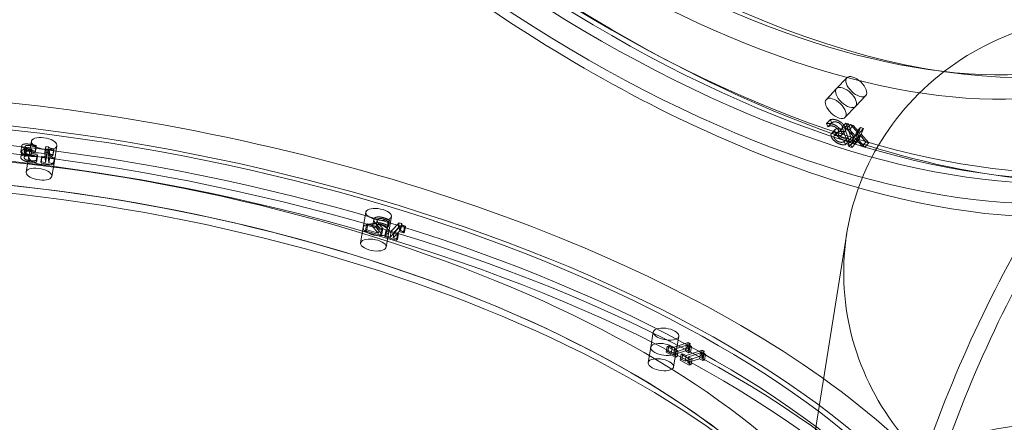
# Model space of a CAD drawing. Units: millimetres. Extents: x -3600 to 5800, y -8440 to 3500.
# Drawn here: x 750 to 1205, y -2860 to -2674 of the extents above; entities that cross this region are included whole.
import ezdxf

# ---------------------------------------------------------------- set-up
doc = ezdxf.new("R2010")
doc.units = ezdxf.units.MM
doc.header["$MEASUREMENT"] = 0

msp = doc.modelspace()

# ---------------------------------------------------------------- linework, layer by layer
at = {"color": 0, "linetype": 'Continuous', "lineweight": 0}
for p, q in [((1127.39, -2706.07), (1132.14, -2701.06)), ((1127.39, -2706.07), (1122.65, -2711.08)), ((1136.1, -2714.33), (1140.85, -2709.32)), ((1136.1, -2714.33), (1131.36, -2719.34)), ((1124.54, -2720.38), (1122.76, -2722.26)), ((1123.29, -2723.75), (1122.76, -2722.26)), ((1125.07, -2721.87), (1123.29, -2723.75)), ((1125.15, -2721.9), (1123.38, -2723.77)), ((1124.54, -2720.38), (1125.07, -2721.87)), ((1125.07, -2721.87), (1125.15, -2721.9)), ((1131.72, -2722.06), (1129.94, -2723.94)), ((1132.87, -2722.41), (1131.09, -2724.29)), ((1131.72, -2722.06), (1134.1, -2728.77)), ((1132.87, -2722.41), (1131.72, -2722.06)), ((1133.79, -2722.68), (1132.01, -2724.56)), ((1135.25, -2729.12), (1132.87, -2722.41)), ((1135.09, -2723.08), (1133.79, -2722.68)), ((1133.79, -2722.68), (1137.34, -2726.73)), ((1123.38, -2723.77), (1123.29, -2723.75)), ((1126.78, -2724.94), (1125, -2726.82)), ((1128.06, -2726.06), (1126.28, -2727.94)), ((1130.11, -2724.54), (1128.33, -2726.42)), ((1131.41, -2725.67), (1129.64, -2727.55)), ((1132.32, -2730.65), (1129.94, -2723.94)), ((1129.94, -2723.94), (1131.09, -2724.29)), ((1131.09, -2724.29), (1133.47, -2731)), ((1132.01, -2724.56), (1133.31, -2724.96)), ((1135.56, -2728.6), (1132.01, -2724.56)), ((1135.09, -2723.08), (1133.31, -2724.96)), ((1133.31, -2724.96), (1135.92, -2727.99)), ((1137.7, -2726.11), (1135.09, -2723.08)), ((1137.34, -2726.73), (1135.56, -2728.6)), ((1135.92, -2727.99), (1136.69, -2725.97)), ((1137.7, -2726.11), (1135.92, -2727.99)), ((1137.34, -2726.73), (1136.19, -2729.4)), ((1138.47, -2724.09), (1136.69, -2725.97)), ((1136.69, -2725.97), (1138.1, -2726.4)), ((1138.1, -2726.4), (1136.95, -2729.09)), ((1138.73, -2727.21), (1136.95, -2729.09)), ((1138.47, -2724.09), (1137.7, -2726.11)), ((1139.88, -2724.52), (1138.1, -2726.4)), ((1139.88, -2724.52), (1138.47, -2724.09)), ((1138.73, -2727.21), (1139.88, -2724.52)), ((1142.26, -2731.23), (1138.73, -2727.21)), ((753.82, -2737.55), (755.03, -2730.45)), ((1132.63, -2728.68), (1130.85, -2730.56)), ((1130.85, -2730.56), (1130.94, -2730.58)), ((1132.72, -2728.7), (1130.94, -2730.58)), ((1130.94, -2730.58), (1131.44, -2732)), ((1133.22, -2730.12), (1131.44, -2732)), ((1134.1, -2728.77), (1132.32, -2730.65)), ((1133.47, -2731), (1132.32, -2730.65)), ((1132.72, -2728.7), (1132.63, -2728.68)), ((1134.42, -2729.86), (1132.64, -2731.74)), ((1133.06, -2732.92), (1132.64, -2731.74)), ((1132.64, -2731.74), (1133.95, -2732.14)), ((1133.22, -2730.12), (1132.72, -2728.7)), ((1134.84, -2731.04), (1133.06, -2732.92)), ((1135.25, -2729.12), (1133.47, -2731)), ((1135.73, -2730.26), (1133.95, -2732.14)), ((1134.1, -2728.77), (1135.25, -2729.12)), ((1136.15, -2731.43), (1134.37, -2733.31)), ((1134.41, -2731.28), (1135.56, -2728.6)), ((1136.19, -2729.4), (1134.41, -2731.28)), ((1135.83, -2731.71), (1134.41, -2731.28)), ((1134.42, -2729.86), (1134.84, -2731.04)), ((1135.73, -2730.26), (1134.42, -2729.86)), ((1134.84, -2731.04), (1136.15, -2731.43)), ((1136.15, -2731.43), (1135.73, -2730.26)), ((1136.59, -2729.7), (1135.83, -2731.71)), ((1137.61, -2729.83), (1135.83, -2731.71)), ((1136.19, -2729.4), (1137.61, -2729.83)), ((1138.37, -2727.83), (1136.59, -2729.7)), ((1139.17, -2732.71), (1136.59, -2729.7)), ((1136.95, -2729.09), (1140.48, -2733.11)), ((1137.61, -2729.83), (1138.37, -2727.83)), ((1138.37, -2727.83), (1140.95, -2730.84)), ((1140.95, -2730.84), (1139.17, -2732.71)), ((1142.26, -2731.23), (1140.48, -2733.11)), ((1140.95, -2730.84), (1142.26, -2731.23)), ((750.55, -2734.95), (750.1, -2737.61)), ((750.61, -2732.44), (750.15, -2735.1)), ((752.16, -2735.14), (751.71, -2737.8)), ((752.22, -2732.78), (751.77, -2735.44)), ((752.87, -2734.08), (752.42, -2736.74)), ((752.88, -2734.13), (752.42, -2736.79)), ((752.87, -2734.08), (752.88, -2734.13)), ((754.59, -2734.65), (755.26, -2734.74)), ((755.22, -2734.14), (754.69, -2734.08)), ((755.22, -2734.14), (754.77, -2736.8)), ((755.26, -2734.74), (754.81, -2737.4)), ((755.26, -2734.74), (755.22, -2734.14)), ((757.14, -2733.22), (756.69, -2735.88)), ((756.78, -2735.89), (756.69, -2735.88)), ((757.18, -2732.47), (756.73, -2735.13)), ((756.73, -2735.13), (756.78, -2735.89)), ((757.24, -2733.23), (756.78, -2735.89)), ((757.14, -2733.22), (757.24, -2733.23)), ((757.24, -2733.23), (757.18, -2732.47)), ((761.68, -2732.79), (761.23, -2735.45)), ((761.23, -2735.45), (762.46, -2735.61)), ((761.56, -2740.27), (761.23, -2735.45)), ((762.91, -2732.95), (761.68, -2732.79)), ((761.68, -2732.79), (762.01, -2737.61)), ((762.91, -2732.95), (762.46, -2735.61)), ((763.3, -2734.22), (762.84, -2736.88)), ((763.54, -2737.8), (763.3, -2734.22)), ((763.3, -2734.22), (765.45, -2734.48)), ((765.41, -2733.99), (764.96, -2736.66)), ((765.45, -2734.48), (764.99, -2737.14)), ((765.45, -2734.48), (765.41, -2733.99)), ((765.65, -2739.57), (766.86, -2732.47)), ((1134.37, -2733.31), (1133.06, -2732.92)), ((1133.95, -2732.14), (1134.37, -2733.31)), ((1140.48, -2733.11), (1139.17, -2732.71)), ((752.42, -2736.79), (752.42, -2736.74)), ((753.82, -2737.55), (752.61, -2744.64)), ((754.81, -2737.4), (754.13, -2737.31)), ((754.24, -2736.74), (754.77, -2736.8)), ((754.77, -2736.8), (754.81, -2737.4)), ((757.68, -2736.65), (757.22, -2739.31)), ((757.22, -2739.31), (757.34, -2739.33)), ((757.79, -2736.67), (757.34, -2739.33)), ((757.34, -2739.33), (757.39, -2740.08)), ((757.84, -2737.42), (757.39, -2740.08)), ((757.79, -2736.67), (757.68, -2736.65)), ((757.84, -2737.42), (757.79, -2736.67)), ((759.91, -2737.35), (759.45, -2740.01)), ((759.45, -2740.01), (761.56, -2740.27)), ((759.49, -2740.56), (759.45, -2740.01)), ((759.94, -2737.9), (759.49, -2740.56)), ((765.27, -2741.27), (759.49, -2740.56)), ((762.01, -2737.61), (759.91, -2737.35)), ((759.91, -2737.35), (759.94, -2737.9)), ((759.94, -2737.9), (765.73, -2738.61)), ((762.01, -2737.61), (761.56, -2740.27)), ((762.84, -2736.88), (763.08, -2740.46)), ((764.99, -2737.14), (762.84, -2736.88)), ((763.54, -2737.8), (763.08, -2740.46)), ((763.08, -2740.46), (765.24, -2740.73)), ((765.69, -2738.07), (763.54, -2737.8)), ((765.65, -2739.57), (764.44, -2746.66)), ((764.96, -2736.66), (764.99, -2737.14)), ((765.69, -2738.07), (765.24, -2740.73)), ((765.24, -2740.73), (765.27, -2741.27)), ((765.73, -2738.61), (765.27, -2741.27)), ((765.73, -2738.61), (765.69, -2738.07)), ((908.45, -2770.35), (909.66, -2763.25)), ((913.33, -2766.62), (912.88, -2769.28)), ((914.9, -2766.98), (914.45, -2769.64)), ((920.01, -2767.6), (919.56, -2770.26)), ((920.1, -2767.63), (919.64, -2770.29)), ((920.01, -2767.6), (920.1, -2767.63)), ((920.1, -2767.63), (920.7, -2767)), ((920.7, -2767), (920.24, -2769.66)), ((920.28, -2772.36), (921.49, -2765.27)), ((925.12, -2768.12), (921.33, -2772.07)), ((925.12, -2768.12), (924.66, -2770.78)), ((926.27, -2768.47), (925.12, -2768.12)), ((908.45, -2770.35), (907.24, -2777.44)), ((910.05, -2769.19), (909.59, -2771.85)), ((909.59, -2771.85), (910.08, -2771.34)), ((916.44, -2773.94), (909.59, -2771.85)), ((910.54, -2768.68), (910.05, -2769.19)), ((910.05, -2769.19), (916.89, -2771.28)), ((910.54, -2768.68), (910.08, -2771.34)), ((910.08, -2771.34), (915.53, -2773.01)), ((915.98, -2770.35), (910.54, -2768.68)), ((915.98, -2770.35), (915.53, -2773.01)), ((916.89, -2771.28), (916.44, -2773.94)), ((916.89, -2771.28), (917.48, -2770.66)), ((917.48, -2770.66), (917.03, -2773.32)), ((918.93, -2771.91), (918.48, -2774.57)), ((919.36, -2771.46), (918.9, -2774.12)), ((919.36, -2771.46), (918.93, -2771.91)), ((918.93, -2771.91), (924.34, -2773.57)), ((920.28, -2772.36), (919.07, -2779.46)), ((921.33, -2772.07), (919.36, -2771.46)), ((919.64, -2770.29), (919.56, -2770.26)), ((920.24, -2769.66), (919.64, -2770.29)), ((920.87, -2774.73), (924.66, -2770.78)), ((921.33, -2772.07), (920.87, -2774.73)), ((925.12, -2772.23), (922.3, -2775.17)), ((922.76, -2772.5), (922.3, -2775.17)), ((922.76, -2772.5), (925.57, -2769.57)), ((924.77, -2773.12), (922.76, -2772.5)), ((924.66, -2770.78), (925.81, -2771.13)), ((925.57, -2769.57), (925.12, -2772.23)), ((927.13, -2772.85), (925.12, -2772.23)), ((925.57, -2769.57), (927.59, -2770.19)), ((926.17, -2768.69), (925.71, -2771.36)), ((926.27, -2768.47), (925.81, -2771.13)), ((927.59, -2770.19), (927.13, -2772.85)), ((927.52, -2772.45), (927.13, -2772.85)), ((927.97, -2769.79), (927.52, -2772.45)), ((927.59, -2770.19), (927.97, -2769.79)), ((917.03, -2773.32), (916.44, -2773.94)), ((918.48, -2774.57), (918.9, -2774.12)), ((923.89, -2776.23), (918.48, -2774.57)), ((918.9, -2774.12), (920.87, -2774.73)), ((922.3, -2775.17), (924.32, -2775.78)), ((924.34, -2773.57), (923.89, -2776.23)), ((924.32, -2775.78), (923.89, -2776.23)), ((924.77, -2773.12), (924.32, -2775.78)), ((924.34, -2773.57), (924.77, -2773.12)), ((1132.1, -2773.03), (1101.93, -2962.25)), ((1041.41, -2825.73), (1042.62, -2818.64)), ((1053.24, -2827.75), (1054.45, -2820.65)), ((1041.41, -2825.73), (1040.2, -2832.83)), ((1049.01, -2825.4), (1048.56, -2828.06)), ((1049.84, -2825.12), (1049.01, -2825.4)), ((1049.01, -2825.4), (1053.23, -2827.75)), ((1049.84, -2825.12), (1049.39, -2827.78)), ((1051.38, -2825.98), (1049.84, -2825.12)), ((1051.38, -2825.98), (1050.92, -2828.64)), ((1050.92, -2828.64), (1058.25, -2826.16)), ((1058.7, -2823.5), (1051.38, -2825.98)), ((1052.49, -2826.6), (1052.04, -2829.26)), ((1057.48, -2827.42), (1052.04, -2829.26)), ((1052.49, -2826.6), (1057.94, -2824.76)), ((1054.06, -2827.47), (1052.49, -2826.6)), ((1053.23, -2827.75), (1054.06, -2827.47)), ((1054.06, -2827.47), (1053.6, -2830.13)), ((1057.94, -2824.76), (1057.48, -2827.42)), ((1059.05, -2828.29), (1057.48, -2827.42)), ((1065.19, -2827.12), (1057.86, -2829.59)), ((1057.94, -2824.76), (1059.51, -2825.63)), ((1058.7, -2823.5), (1058.25, -2826.16)), ((1058.25, -2826.16), (1059.14, -2826.66)), ((1059.14, -2824.39), (1058.69, -2827.05)), ((1059.6, -2824), (1058.7, -2823.5)), ((1059.51, -2825.63), (1059.05, -2828.29)), ((1059.6, -2824), (1059.14, -2826.66)), ((1059.51, -2825.63), (1060.25, -2825.38)), ((1060.25, -2825.38), (1059.8, -2828.04)), ((1065.19, -2827.12), (1064.73, -2829.78)), ((1066.08, -2827.62), (1065.19, -2827.12)), ((1048.56, -2828.06), (1049.39, -2827.78)), ((1052.78, -2830.41), (1048.56, -2828.06)), ((1049.39, -2827.78), (1050.92, -2828.64)), ((1053.24, -2827.75), (1052.03, -2834.84)), ((1052.04, -2829.26), (1053.6, -2830.13)), ((1053.23, -2827.75), (1052.78, -2830.41)), ((1053.6, -2830.13), (1052.78, -2830.41)), ((1055.5, -2829.02), (1055.04, -2831.68)), ((1055.04, -2831.68), (1055.87, -2831.4)), ((1059.26, -2834.03), (1055.04, -2831.68)), ((1056.33, -2828.74), (1055.5, -2829.02)), ((1055.5, -2829.02), (1059.71, -2831.37)), ((1056.33, -2828.74), (1055.87, -2831.4)), ((1055.87, -2831.4), (1057.41, -2832.25)), ((1057.86, -2829.59), (1056.33, -2828.74)), ((1057.86, -2829.59), (1057.41, -2832.25)), ((1057.41, -2832.25), (1064.73, -2829.78)), ((1058.97, -2830.21), (1058.52, -2832.87)), ((1063.97, -2831.03), (1058.52, -2832.87)), ((1058.97, -2830.21), (1064.42, -2828.37)), ((1060.54, -2831.09), (1058.97, -2830.21)), ((1059.8, -2828.04), (1059.05, -2828.29)), ((1059.71, -2831.37), (1059.26, -2834.03)), ((1059.71, -2831.37), (1060.54, -2831.09)), ((1060.54, -2831.09), (1060.09, -2833.75)), ((1064.42, -2828.37), (1063.97, -2831.03)), ((1065.54, -2831.91), (1063.97, -2831.03)), ((1064.42, -2828.37), (1065.99, -2829.25)), ((1064.73, -2829.78), (1065.63, -2830.28)), ((1065.62, -2828), (1065.17, -2830.67)), ((1065.99, -2829.25), (1065.54, -2831.91)), ((1066.28, -2831.66), (1065.54, -2831.91)), ((1066.08, -2827.62), (1065.63, -2830.28)), ((1065.99, -2829.25), (1066.73, -2829)), ((1066.73, -2829), (1066.28, -2831.66)), ((1058.52, -2832.87), (1060.09, -2833.75)), ((1060.09, -2833.75), (1059.26, -2834.03))]:
    msp.add_line(p, q, dxfattribs=at)
msp.add_circle((0, 0), 3488.82)
msp.add_arc((0, 0), 3500, 318.40744, 248.9882)
at = {"color": 0, "linetype": 'Continuous', "lineweight": 0, "extrusion": (2.93346e-16, 7.48561e-17, -1)}
msp.add_ellipse((1024.08, -2407.29), major_axis=(317.28, -300.5), ratio=0.505855, start_param=-4.709017506244979, end_param=1.574167800934608, dxfattribs=at)
at = {"color": 0, "linetype": 'Continuous', "lineweight": 0}
for centre, major_axis, ratio, start_param, end_param in [((1024.08, -2407.29), (-314.38, 297.75), 0.505855, -4.71576, 1.567425), ((1013.4, -2418.56), (-317.28, 300.5), 0.505855, -4.71576, 1.567425), ((1024.08, -2407.29), (-272.27, 257.87), 0.505855, -4.71576, 1.567425), ((1028.82, -2402.28), (323.09, -306), 0.505855, -1.574168, 0.486333), ((1255.54, -2792.71), (-123.44, 19.68), 0.961809, -2.249538, -0.584475), ((773.18, -2912.61), (-438.66, 74.82), 0.436629, -2.638638, -0.550101), ((771.97, -2919.71), (-426.84, 72.81), 0.436629, -4.607592538576271, 1.675592768603315), ((769.25, -2935.67), (-430.78, 73.48), 0.436629, -5.000291620275, 1.282893686904586), ((1131.75, -2710.2), (4.36, -4.13), 0.505855, -5.501158617922048, 0.7820266892575383), ((1127, -2715.21), (4.36, -4.13), 0.505855, -5.501158617922047, 0.7820266892575392), ((1255.54, -2792.71), (-123.44, 19.68), 0.961809, -0.584475, 1.013566), ((1255.54, -2792.71), (123.44, -19.68), 0.961809, -2.128027, 0.892055), ((771.97, -2919.71), (-369.66, 63.05), 0.436629, -5.000291620275, 1.282893686904586), ((759.74, -2738.56), (5.91, -1.01), 0.436629, -3.036796, 3.246389), ((758.53, -2745.65), (5.91, -1.01), 0.436629, -3.036796, 3.246389), ((914.37, -2771.36), (5.91, -1.01), 0.436629, -3.429495, 2.85369), ((913.16, -2778.45), (5.91, -1.01), 0.436629, -3.429495, 2.85369), ((1047.32, -2826.74), (5.91, -1.01), 0.436629, -3.822194, 2.460991), ((1046.11, -2833.83), (5.91, -1.01), 0.436629, -3.822194, 2.460991), ((786.8, -3082.94), (-582.49, 99.36), 0.436629, -0.680357, 4.031543)]:
    msp.add_ellipse(centre, major_axis=major_axis, ratio=ratio, start_param=start_param, end_param=end_param, dxfattribs=at)
at = {"color": 0, "linetype": 'Continuous', "lineweight": 0, "extrusion": (2.90867e-16, 7.23179e-17, -1)}
for major_axis, end_param in [((-323.09, 306), 3.141593), ((323.09, -306), 1.574168)]:
    msp.add_ellipse((1013.4, -2418.56), major_axis=major_axis, ratio=0.505855, start_param=0, end_param=end_param, dxfattribs=at)
at = {"color": 0, "linetype": 'Continuous', "lineweight": 0, "extrusion": (2.94946e-16, 7.66129e-17, -1)}
msp.add_ellipse((1019.33, -2412.3), major_axis=(314.38, -297.75), ratio=0.505855, start_param=-4.709017506244977, end_param=1.57416780093461, dxfattribs=at)
at = {"color": 0, "linetype": 'Continuous', "lineweight": 0, "extrusion": (3.18393e-16, 1.01067e-16, -1)}
msp.add_ellipse((1019.33, -2412.3), major_axis=(-278.08, 263.37), ratio=0.505855, start_param=-6.279814, end_param=0.003371, dxfattribs=at)
at = {"color": 0, "linetype": 'Continuous', "lineweight": 0, "extrusion": (3.22623e-16, 1.05684e-16, -1)}
msp.add_ellipse((1024.08, -2407.29), major_axis=(272.27, -257.87), ratio=0.505855, start_param=-4.709017506244976, end_param=1.574167800934611, dxfattribs=at)
at = {"color": 0, "linetype": 'Continuous', "lineweight": 0, "extrusion": (3.18976e-16, 1.01997e-16, -1)}
msp.add_ellipse((1028.82, -2402.28), major_axis=(278.08, -263.37), ratio=0.505855, start_param=0, end_param=3.141593, dxfattribs=at)
at = {"color": 0, "linetype": 'Continuous', "lineweight": 0, "extrusion": (2.47524e-16, 1.18837e-16, -1)}
msp.add_ellipse((771.97, -2919.71), major_axis=(430.78, -73.48), ratio=0.436629, start_param=-4.424486, end_param=1.858699, dxfattribs=at)
at = {"color": 0, "linetype": 'Continuous', "lineweight": 0, "extrusion": (1.84548e-16, -3.37296e-17, -1)}
for centre in [(1136.49, -2705.19), (1131.75, -2710.2)]:
    msp.add_ellipse(centre, major_axis=(-4.36, 4.13), ratio=0.505855, start_param=-3.923619, end_param=2.359566, dxfattribs=at)
at = {"color": 0, "linetype": 'Continuous', "lineweight": 0, "extrusion": (2.43074e-16, 1.16701e-16, -1)}
msp.add_ellipse((769.25, -2935.67), major_axis=(438.66, -74.82), ratio=0.436629, start_param=-4.424486, end_param=1.858699, dxfattribs=at)
at = {"color": 0, "linetype": 'Continuous', "lineweight": 0, "extrusion": (2.17729e-16, 1.47069e-17, -1)}
msp.add_ellipse((770.76, -2926.8), major_axis=(426.84, -72.81), ratio=0.436629, start_param=-4.817185, end_param=1.466, dxfattribs=at)
at = {"color": 0, "linetype": 'Continuous', "lineweight": 0, "extrusion": (2.82423e-16, 1.35593e-16, -1)}
msp.add_ellipse((773.18, -2912.61), major_axis=(-377.55, 64.4), ratio=0.436629, start_param=0.287903, end_param=6.250317, dxfattribs=at)
at = {"color": 0, "linetype": 'Continuous', "lineweight": 0, "extrusion": (2.32066e-16, 1.56753e-17, -1)}
msp.add_ellipse((771.97, -2919.71), major_axis=(369.66, -63.05), ratio=0.436629, start_param=-4.817185, end_param=1.466, dxfattribs=at)
at = {"color": 0, "linetype": 'Continuous', "lineweight": 0, "extrusion": (2.27219e-16, 1.53479e-17, -1)}
msp.add_ellipse((770.76, -2926.8), major_axis=(-377.55, 64.4), ratio=0.436629, start_param=-6.387981748988006, end_param=-0.1047964418084191, dxfattribs=at)
at = {"color": 0, "linetype": 'Continuous', "lineweight": 0, "extrusion": (2.26627e-16, 1.5308e-17, -1)}
for centre in [(760.95, -2731.46), (759.74, -2738.56)]:
    msp.add_ellipse(centre, major_axis=(5.91, -1.01), ratio=0.436629, start_param=-3.246389, end_param=3.036796, dxfattribs=at)
at = {"color": 0, "linetype": 'Continuous', "lineweight": 0, "extrusion": (2.81688e-16, 1.3524e-16, -1)}
for centre in [(915.58, -2764.26), (914.37, -2771.36)]:
    msp.add_ellipse(centre, major_axis=(5.91, -1.01), ratio=0.436629, start_param=-2.85369, end_param=3.429495, dxfattribs=at)
at = {"color": 0, "linetype": 'Continuous', "lineweight": 0, "extrusion": (2.13666e-16, 1.44325e-17, -1)}
for centre, start_param, end_param in [((1048.53, -2819.64), -5.602583585590811, 0.6806017215887756), ((1047.32, -2826.74), -5.602583585590882, 0.6806017215887041)]:
    msp.add_ellipse(centre, major_axis=(-5.91, 1.01), ratio=0.436629, start_param=start_param, end_param=end_param, dxfattribs=at)
at = {"color": 0, "linetype": 'Continuous', "lineweight": 0, "extrusion": (2.21879e-16, -9.65698e-18, -1)}
msp.add_ellipse((1225.37, -2981.93), major_axis=(123.44, -19.68), ratio=0.961809, start_param=-8.840303, end_param=-2.557118, dxfattribs=at)
at = {"color": 0, "linetype": 'Continuous', "lineweight": 0}
for points, knots in [([(1291.6, -2670.16), (1276.49, -2686.12), (1262.33, -2703.01), (1236.01, -2738.57), (1223.85, -2757.26), (1201.61, -2796.4), (1191.54, -2816.85), (1173.62, -2859.45), (1165.77, -2881.6), (1152.47, -2927.48), (1147.01, -2951.22), (1142.84, -2975.67)], [2.455781, 2.455781, 2.455781, 2.455781, 2.5605008, 2.5605008, 2.6652205, 2.6652205, 2.7699403, 2.7699403, 2.87466, 2.87466, 2.9793798, 2.9793798, 2.9793798, 2.9793798]), ([(1228.73, -2765.45), (1225.64, -2770.5), (1222.63, -2775.61), (1208.72, -2800.07), (1198.79, -2820.24), (1181.11, -2862.26), (1173.37, -2884.12), (1160.96, -2926.92), (1156.05, -2947.7), (1152.14, -2969.05)], [2.6371395, 2.6371395, 2.6371395, 2.6371395, 2.6652205, 2.6652205, 2.7699403, 2.7699403, 2.87466, 2.87466, 2.9678346, 2.9678346, 2.9678346, 2.9678346])]:
    msp.add_open_spline(points, degree=3, knots=knots, dxfattribs=at)
for points in [[(1122.76, -2722.26), (1123.27, -2722.15), (1124.51, -2722.16), (1125.5, -2722.46)], [(1127.28, -2720.58), (1126.29, -2720.28), (1125.05, -2720.27), (1124.54, -2720.38)], [(1125.15, -2721.9), (1125.56, -2721.53), (1126.86, -2721.37), (1127.56, -2721.58)], [(1125.5, -2722.46), (1126.34, -2722.71), (1127.6, -2723.47), (1128.17, -2723.99)], [(1129.95, -2722.11), (1129.38, -2721.59), (1128.12, -2720.83), (1127.28, -2720.58)], [(1127.56, -2721.58), (1128.56, -2721.89), (1129.88, -2723.02), (1130.12, -2723.69)], [(1131.45, -2724.26), (1131.27, -2723.73), (1130.47, -2722.58), (1129.95, -2722.11)], [(1125.78, -2723.46), (1125.08, -2723.25), (1123.78, -2723.4), (1123.38, -2723.77)], [(1124.96, -2728.28), (1124.77, -2727.76), (1124.8, -2727.06), (1124.97, -2726.84)], [(1124.97, -2726.84), (1125.16, -2726.63), (1125.77, -2726.49), (1126.2, -2726.51)], [(1128.34, -2725.57), (1128.1, -2724.9), (1126.79, -2723.77), (1125.78, -2723.46)], [(1126.2, -2726.51), (1126.68, -2726.54), (1127.33, -2726.59), (1127.71, -2726.6)], [(1126.75, -2724.97), (1126.58, -2725.18), (1126.55, -2725.88), (1126.74, -2726.4)], [(1126.74, -2726.4), (1127.12, -2727.49), (1129.38, -2729.48), (1130.71, -2729.89)], [(1127.98, -2724.63), (1127.55, -2724.61), (1126.94, -2724.76), (1126.75, -2724.97)], [(1127.71, -2726.6), (1128.23, -2726.61), (1128.53, -2726.11), (1128.34, -2725.57)], [(1128.05, -2726.91), (1127.84, -2726.34), (1128.22, -2725.85), (1128.74, -2725.87)], [(1129.49, -2724.72), (1129.11, -2724.71), (1128.46, -2724.66), (1127.98, -2724.63)], [(1130.43, -2728.88), (1129.59, -2728.63), (1128.27, -2727.54), (1128.05, -2726.91)], [(1128.17, -2723.99), (1128.69, -2724.46), (1129.49, -2725.61), (1129.67, -2726.14)], [(1129.67, -2726.14), (1129.97, -2726.97), (1129.5, -2727.85), (1128.66, -2727.85)], [(1128.74, -2725.87), (1129.09, -2725.89), (1130.11, -2725.96), (1130.44, -2725.97)], [(1130.12, -2723.69), (1130.31, -2724.23), (1130.01, -2724.73), (1129.49, -2724.72)], [(1130.44, -2725.97), (1131.28, -2725.97), (1131.75, -2725.09), (1131.45, -2724.26)], [(751.59, -2731.75), (751.08, -2731.86), (750.58, -2732.28), (750.6, -2732.61)], [(754.07, -2731.76), (753.26, -2731.66), (752.07, -2731.66), (751.59, -2731.75)], [(757.18, -2732.47), (756.66, -2732.28), (754.87, -2731.86), (754.07, -2731.76)], [(1128.94, -2731.76), (1127.6, -2731.36), (1125.34, -2729.37), (1124.96, -2728.28)], [(1126.96, -2727.75), (1126.44, -2727.73), (1126.06, -2728.22), (1126.27, -2728.79)], [(1126.27, -2728.79), (1126.49, -2729.42), (1127.81, -2730.51), (1128.65, -2730.76)], [(1128.66, -2727.85), (1128.33, -2727.84), (1127.31, -2727.77), (1126.96, -2727.75)], [(1128.65, -2730.76), (1129.4, -2730.99), (1130.55, -2730.82), (1130.85, -2730.56)], [(1131.44, -2732), (1130.96, -2732.11), (1129.7, -2732), (1128.94, -2731.76)], [(1132.63, -2728.68), (1132.33, -2728.94), (1131.18, -2729.11), (1130.43, -2728.88)], [(1130.71, -2729.89), (1131.48, -2730.12), (1132.74, -2730.23), (1133.22, -2730.12)], [(750.15, -2735.27), (750.12, -2734.94), (750.63, -2734.52), (751.14, -2734.41)], [(752.42, -2736.74), (751.51, -2736.54), (750.18, -2735.71), (750.15, -2735.27)], [(751.3, -2734.28), (750.95, -2734.38), (750.52, -2734.81), (750.54, -2735.16)], [(750.54, -2735.16), (750.57, -2735.52), (751.16, -2736.2), (751.67, -2736.5)], [(750.6, -2732.61), (750.63, -2733.05), (751.96, -2733.88), (752.87, -2734.08)], [(751.14, -2734.41), (751.62, -2734.32), (752.81, -2734.32), (753.61, -2734.42)], [(752.88, -2734.13), (752.5, -2734.12), (751.66, -2734.17), (751.3, -2734.28)], [(752.35, -2735.04), (752.08, -2735.09), (751.75, -2735.34), (751.77, -2735.54)], [(751.77, -2735.54), (751.8, -2735.98), (753.17, -2736.61), (754.24, -2736.74)], [(752.15, -2735.31), (752.14, -2735.02), (752.48, -2734.69), (752.81, -2734.62)], [(752.86, -2736.22), (752.54, -2736.02), (752.17, -2735.6), (752.15, -2735.31)], [(752.22, -2732.88), (752.21, -2732.68), (752.53, -2732.43), (752.8, -2732.38)], [(754.69, -2734.08), (753.63, -2733.95), (752.25, -2733.32), (752.22, -2732.88)], [(753.78, -2735.05), (753.37, -2735), (752.64, -2734.99), (752.35, -2735.04)], [(752.8, -2732.38), (753.1, -2732.33), (753.82, -2732.34), (754.23, -2732.39)], [(752.81, -2734.62), (753.14, -2734.56), (754.05, -2734.59), (754.59, -2734.65)], [(754.68, -2736.75), (754.19, -2736.68), (753.2, -2736.43), (752.86, -2736.22)], [(753.61, -2734.42), (754.41, -2734.52), (756.2, -2734.94), (756.73, -2735.13)], [(755.49, -2735.43), (755.07, -2735.31), (754.21, -2735.11), (753.78, -2735.05)], [(754.23, -2732.39), (754.67, -2732.45), (755.53, -2732.65), (755.95, -2732.77)], [(756.69, -2735.88), (756.46, -2735.78), (755.88, -2735.55), (755.49, -2735.43)], [(755.95, -2732.77), (756.34, -2732.89), (756.91, -2733.12), (757.14, -2733.22)], [(762.46, -2735.61), (762.57, -2736.05), (763.74, -2736.5), (764.96, -2736.66)], [(765.41, -2733.99), (764.19, -2733.84), (763.02, -2733.39), (762.91, -2732.95)], [(750.09, -2737.82), (750.07, -2737.47), (750.5, -2737.04), (750.85, -2736.94)], [(751.22, -2739.16), (750.7, -2738.86), (750.11, -2738.18), (750.09, -2737.82)], [(750.85, -2736.94), (751.2, -2736.83), (752.05, -2736.78), (752.42, -2736.79)], [(754.17, -2740.01), (753.24, -2739.9), (751.75, -2739.47), (751.22, -2739.16)], [(751.67, -2736.5), (752.21, -2736.8), (753.7, -2737.24), (754.63, -2737.35)], [(752.36, -2737.28), (752.03, -2737.35), (751.68, -2737.68), (751.7, -2737.97)], [(751.7, -2737.97), (751.72, -2738.26), (752.08, -2738.69), (752.41, -2738.88)], [(754.13, -2737.31), (753.6, -2737.25), (752.69, -2737.22), (752.36, -2737.28)], [(752.41, -2738.88), (752.75, -2739.09), (753.74, -2739.35), (754.23, -2739.41)], [(757.39, -2740.08), (756.8, -2740.15), (755.07, -2740.12), (754.17, -2740.01)], [(754.23, -2739.41), (755.06, -2739.51), (756.73, -2739.42), (757.22, -2739.31)], [(754.63, -2737.35), (755.52, -2737.46), (757.26, -2737.49), (757.84, -2737.42)], [(757.68, -2736.65), (757.19, -2736.75), (755.52, -2736.85), (754.68, -2736.75)], [(913.19, -2768.72), (913.72, -2768.17), (916.1, -2768.05), (917.65, -2768.53)], [(913.64, -2766.06), (913.4, -2766.32), (913.29, -2766.84), (913.38, -2767.11)], [(913.38, -2767.11), (913.46, -2767.39), (913.88, -2768), (914.14, -2768.32)], [(918.11, -2765.87), (916.55, -2765.39), (914.18, -2765.51), (913.64, -2766.06)], [(915.82, -2768.79), (915.08, -2767.85), (914.79, -2766.91), (915.12, -2766.55)], [(915.12, -2766.55), (915.3, -2766.37), (915.85, -2766.18), (916.2, -2766.17)], [(916.2, -2766.17), (916.55, -2766.16), (917.31, -2766.28), (917.73, -2766.41)], [(917.73, -2766.41), (918.12, -2766.53), (918.86, -2766.86), (919.17, -2767.03)], [(920.7, -2767), (920.32, -2766.77), (918.84, -2766.1), (918.11, -2765.87)], [(919.17, -2767.03), (919.43, -2767.18), (919.88, -2767.5), (920.01, -2767.6)], [(912.92, -2769.77), (912.83, -2769.51), (912.94, -2768.98), (913.19, -2768.72)], [(913.69, -2770.98), (913.43, -2770.66), (913.01, -2770.05), (912.92, -2769.77)], [(915.53, -2773.01), (915.2, -2772.66), (914.1, -2771.49), (913.69, -2770.98)], [(914.14, -2768.32), (914.55, -2768.83), (915.65, -2770), (915.98, -2770.35)], [(914.67, -2769.21), (914.33, -2769.57), (914.62, -2770.51), (915.36, -2771.45)], [(915.75, -2768.83), (915.4, -2768.84), (914.85, -2769.03), (914.67, -2769.21)], [(915.36, -2771.45), (915.73, -2771.91), (916.56, -2772.82), (917.03, -2773.32)], [(917.27, -2769.07), (916.86, -2768.94), (916.09, -2768.82), (915.75, -2768.83)], [(917.48, -2770.66), (917.01, -2770.16), (916.18, -2769.25), (915.82, -2768.79)], [(918.71, -2769.69), (918.4, -2769.52), (917.67, -2769.19), (917.27, -2769.07)], [(917.65, -2768.53), (918.39, -2768.76), (919.87, -2769.43), (920.24, -2769.66)], [(919.56, -2770.26), (919.43, -2770.16), (918.98, -2769.84), (918.71, -2769.69)], [(925.81, -2771.13), (925.54, -2771.51), (926.38, -2772.1), (927.52, -2772.45)], [(927.97, -2769.79), (926.83, -2769.44), (926, -2768.85), (926.27, -2768.47)], [(1059.14, -2826.66), (1058.54, -2826.92), (1058.91, -2827.55), (1059.8, -2828.04)], [(1060.25, -2825.38), (1059.36, -2824.88), (1059, -2824.26), (1059.6, -2824)], [(1065.63, -2830.28), (1065.02, -2830.53), (1065.39, -2831.16), (1066.28, -2831.66)], [(1066.73, -2829), (1065.84, -2828.5), (1065.48, -2827.87), (1066.08, -2827.62)]]:
    msp.add_open_spline(points, degree=2, dxfattribs=at)

doc.saveas('drawing.dxf')
